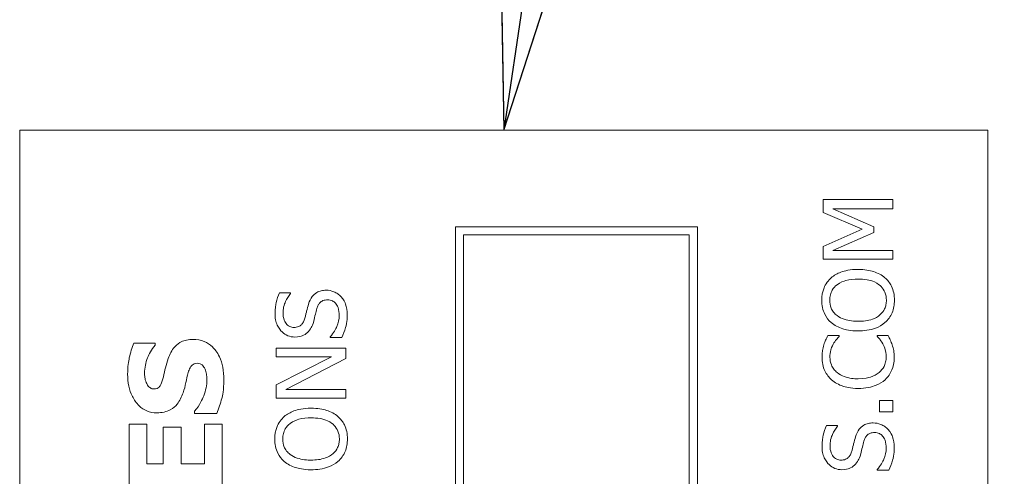
# Model space of a CAD drawing. Units: inches. Extents: x 0.1 to 10.9, y 0.1 to 8.4.
# Drawn here: x 7.6 to 7.8, y 4.8 to 4.8 of the extents above; entities that cross this region are included whole.
import ezdxf

# ---------------------------------------------------------------- set-up
doc = ezdxf.new("R2010")
doc.units = ezdxf.units.IN
doc.header["$MEASUREMENT"] = 0
doc.layers.add('Symbol (ANSI)', color=7, linetype='Continuous', lineweight=5)
doc.layers.add('Visible (ANSI)', color=7, linetype='Continuous', lineweight=5)
doc.styles.add('Note Text (ANSI)', font='tahoma.ttf')
doc.dimstyles.new('Default (ANSI)$7', dxfattribs={"dimtxt": 0.045, "dimasz": 0.06, "dimexe": 0.0625, "dimexo": 0.001, "dimgap": 0.031, "dimtad": 0, "dimtih": 1, "dimtoh": 1, "dimrnd": 1e-08, "dimzin": 4, "dimdsep": 46, "dimtxsty": 'Note Text (ANSI)', "dimblk": 'Filled-1', "dimcen": 0.09, "dimdle": 0.394, "dimclrd": 256, "dimclre": 256, "dimclrt": 256, "dimadec": 0, "dimazin": 1, "dimtfac": 2.666667, "dimtofl": 0, "dimtmove": 0, "dimatfit": 3, "dimldrblk": 'Filled-1', "dimfxl": 1, "dimtolj": 1, "dimtzin": 4, "dimlwd": -1, "dimlwe": -1, "dimarcsym": 0})

# ---------------------------------------------------------------- blocks, each defined once
blk = doc.blocks.new('Filled-1')
at = {"color": 0}
for p, q in [((0, 0), (-1, 0.1667)), ((-1, 0.1667), (-1, -0.1667)), ((-1, 0), (0, 0)), ((-1, -0.1667), (0, 0))]:
    blk.add_line(p, q, dxfattribs=at)
at = {"color": 0, "flags": 128}
blk.add_lwpolyline([(-1, -0.1667), (0, 0), (-1, 0.1667), (-1, -0.1667)], dxfattribs=at)
at = {"color": 0}
blk.add_solid([(-1, -0.1667), (0, 0), (-1, 0.1667), (-1, -0.1667)], dxfattribs=at)

msp = doc.modelspace()

# ---------------------------------------------------------------- linework, layer by layer
at = {"layer": 'Visible (ANSI)'}
for p, q in [((7.757779, 4.821406), (7.62106, 4.821406)), ((7.62106, 4.821406), (7.62106, 4.438594)), ((7.757779, 4.438594), (7.757779, 4.821406)), ((7.74438, 4.811576), (7.734537, 4.811576)), ((7.734537, 4.811576), (7.734537, 4.809757)), ((7.74438, 4.810268), (7.74438, 4.811576)), ((7.734537, 4.809757), (7.740017, 4.80738)), ((7.735901, 4.810268), (7.74438, 4.810268)), ((7.741668, 4.807699), (7.735901, 4.810268)), ((7.716763, 4.807734), (7.682583, 4.807734)), ((7.682583, 4.807734), (7.682583, 4.452266)), ((7.716763, 4.452266), (7.716763, 4.807734)), ((7.740017, 4.80738), (7.734537, 4.804923)), ((7.735901, 4.804357), (7.741668, 4.806902)), ((7.741668, 4.806902), (7.741668, 4.807699)), ((7.683746, 4.806572), (7.715601, 4.806572)), ((7.683746, 4.453428), (7.683746, 4.806572)), ((7.715601, 4.806572), (7.715601, 4.453428)), ((7.734537, 4.804923), (7.734537, 4.803136)), ((7.74438, 4.804357), (7.735901, 4.804357)), ((7.74438, 4.803136), (7.74438, 4.804357)), ((7.734537, 4.803136), (7.74438, 4.803136)), ((7.659317, 4.798374), (7.657753, 4.798374)), ((7.659317, 4.798278), (7.659317, 4.798374)), ((7.664901, 4.79216), (7.664901, 4.792064)), ((7.664901, 4.792064), (7.666544, 4.792064)), ((7.73677, 4.792335), (7.735191, 4.792335)), ((7.73677, 4.792232), (7.73677, 4.792335)), ((7.74371, 4.792335), (7.742147, 4.792335)), ((7.742147, 4.792335), (7.742147, 4.79224)), ((7.640184, 4.791281), (7.637184, 4.791281)), ((7.640184, 4.790994), (7.640184, 4.791281)), ((7.667134, 4.790556), (7.657291, 4.790556)), ((7.657291, 4.790556), (7.657291, 4.789336)), ((7.667134, 4.789089), (7.667134, 4.790556)), ((7.665084, 4.789336), (7.657291, 4.785371)), ((7.657291, 4.789336), (7.665084, 4.789336)), ((7.658647, 4.784733), (7.667134, 4.789089)), ((7.657291, 4.785371), (7.657291, 4.783513)), ((7.667134, 4.784733), (7.658647, 4.784733)), ((7.667134, 4.783513), (7.667134, 4.784733)), ((7.657291, 4.783513), (7.667134, 4.783513)), ((7.74438, 4.783162), (7.742498, 4.783162)), ((7.742498, 4.783162), (7.742498, 4.781582)), ((7.74438, 4.781582), (7.74438, 4.783162)), ((7.645757, 4.781645), (7.645757, 4.781347)), ((7.645757, 4.781347), (7.648884, 4.781347)), ((7.742498, 4.781582), (7.74438, 4.781582)), ((7.639035, 4.779826), (7.636536, 4.779826)), ((7.636536, 4.779826), (7.636536, 4.770955)), ((7.639035, 4.774231), (7.639035, 4.779826)), ((7.643843, 4.77939), (7.641343, 4.77939)), ((7.641343, 4.77939), (7.641343, 4.774231)), ((7.643843, 4.774231), (7.643843, 4.77939)), ((7.649661, 4.779826), (7.647161, 4.779826)), ((7.647161, 4.779826), (7.647161, 4.774231)), ((7.649661, 4.770955), (7.649661, 4.779826)), ((7.736563, 4.779612), (7.734999, 4.779612)), ((7.736563, 4.779516), (7.736563, 4.779612)), ((7.641343, 4.774231), (7.639035, 4.774231)), ((7.647161, 4.774231), (7.643843, 4.774231)), ((7.742147, 4.773398), (7.742147, 4.773302)), ((7.742147, 4.773302), (7.74379, 4.773302))]:
    msp.add_line(p, q, dxfattribs=at)
for points, knots in [([(7.739458, 4.8017), (7.738345, 4.8017), (7.737576, 4.801509), (7.736532, 4.801119), (7.736065, 4.800865), (7.735661, 4.80052)], [-0.038817774, -0.038817774, -0.038817774, -0.038817774, -0.018493644, -0.018493644, 0, 0, 0, 0]), ([(7.743248, 4.80052), (7.743023, 4.800717), (7.742777, 4.800884), (7.742231, 4.80118), (7.741932, 4.801301), (7.741116, 4.801556), (7.740411, 4.8017), (7.739458, 4.8017)], [-0.071853083, -0.071853083, -0.071853083, -0.071853083, -0.053254984, -0.053254984, -0.033188441, -0.033188441, 0, 0, 0, 0]), ([(7.735661, 4.80052), (7.735444, 4.800327), (7.735251, 4.800112), (7.734876, 4.799582), (7.73474, 4.799301), (7.734424, 4.798541), (7.734329, 4.797947), (7.734329, 4.797345)], [-0.03488862, -0.03488862, -0.03488862, -0.03488862, -0.028661108, -0.028661108, -0.0209848, -0.0209848, 0, 0, 0, 0]), ([(7.736483, 4.799531), (7.736932, 4.799879), (7.737444, 4.800044), (7.738287, 4.800281), (7.738882, 4.800336), (7.739458, 4.800336)], [-0.030455703, -0.030455703, -0.030455703, -0.030455703, -0.020078823, -0.020078823, 0, 0, 0, 0]), ([(7.739458, 4.800336), (7.739881, 4.800336), (7.740313, 4.800308), (7.741085, 4.800169), (7.741437, 4.80007), (7.74224, 4.799709), (7.742529, 4.799457), (7.742942, 4.799036), (7.743124, 4.798767), (7.743395, 4.798108), (7.743455, 4.797734), (7.743455, 4.797353)], [-0.047419682, -0.047419682, -0.047419682, -0.047419682, -0.040076812, -0.040076812, -0.033804747, -0.033804747, -0.024801096, -0.024801096, -0.013266755, -0.013266755, 0, 0, 0, 0]), ([(7.744588, 4.797345), (7.744588, 4.797696), (7.744555, 4.798046), (7.744414, 4.798711), (7.744309, 4.799031), (7.743941, 4.799787), (7.74363, 4.800182), (7.743248, 4.80052)], [-0.041596612, -0.041596612, -0.041596612, -0.041596612, -0.029289748, -0.029289748, -0.017786242, -0.017786242, 0, 0, 0, 0]), ([(7.664326, 4.798757), (7.664092, 4.798757), (7.663857, 4.798734), (7.663418, 4.798629), (7.663217, 4.798552), (7.662715, 4.79827), (7.662512, 4.798056), (7.662134, 4.797571), (7.661964, 4.797188), (7.661845, 4.796802)], [-0.030656154, -0.030656154, -0.030656154, -0.030656154, -0.025851338, -0.025851338, -0.021410699, -0.021410699, -0.014050352, -0.014050352, 0, 0, 0, 0]), ([(7.666416, 4.797863), (7.666281, 4.79801), (7.666131, 4.798139), (7.665797, 4.798367), (7.665618, 4.798461), (7.665074, 4.798681), (7.664707, 4.798757), (7.664326, 4.798757)], [-0.027432162, -0.027432162, -0.027432162, -0.027432162, -0.02044444, -0.02044444, -0.013263257, -0.013263257, 0, 0, 0, 0]), ([(7.735462, 4.797353), (7.735462, 4.797609), (7.735489, 4.797865), (7.735608, 4.798347), (7.735696, 4.798572), (7.735986, 4.799075), (7.736212, 4.799323), (7.736483, 4.799531)], [-0.029215008, -0.029215008, -0.029215008, -0.029215008, -0.020256094, -0.020256094, -0.011874697, -0.011874697, 0, 0, 0, 0]), ([(7.657753, 4.798374), (7.657539, 4.79794), (7.657384, 4.797482), (7.657208, 4.796695), (7.657115, 4.79617), (7.657115, 4.795446)], [-0.063051676, -0.063051676, -0.063051676, -0.063051676, -0.025214057, -0.025214057, 0, 0, 0, 0]), ([(7.658248, 4.795534), (7.658248, 4.795811), (7.658276, 4.796085), (7.658411, 4.796706), (7.65852, 4.796971), (7.658779, 4.797548), (7.659014, 4.797947), (7.659317, 4.798278)], [-0.027022231, -0.027022231, -0.027022231, -0.027022231, -0.022051422, -0.022051422, -0.015630248, -0.015630248, 0, 0, 0, 0]), ([(7.663026, 4.79618), (7.663075, 4.796346), (7.663138, 4.796512), (7.663291, 4.796795), (7.663378, 4.796916), (7.663569, 4.797103), (7.663698, 4.797206), (7.664094, 4.797363), (7.664315, 4.797393), (7.664534, 4.797393)], [-0.034418386, -0.034418386, -0.034418386, -0.034418386, -0.023867915, -0.023867915, -0.01482963, -0.01482963, -0.007621968, -0.007621968, 0, 0, 0, 0]), ([(7.664534, 4.797393), (7.664654, 4.797393), (7.664775, 4.797382), (7.665004, 4.797333), (7.665111, 4.797298), (7.66539, 4.797165), (7.665541, 4.797048), (7.66579, 4.796771), (7.665919, 4.796585), (7.666138, 4.795956), (7.666177, 4.795566), (7.666177, 4.795199)], [-0.048249455, -0.048249455, -0.048249455, -0.048249455, -0.04119354, -0.04119354, -0.034545108, -0.034545108, -0.023157621, -0.023157621, -0.012781538, -0.012781538, 0, 0, 0, 0]), ([(7.66731, 4.795295), (7.66731, 4.795825), (7.66725, 4.796351), (7.667001, 4.796995), (7.666825, 4.797417), (7.666416, 4.797863)], [-0.067812671, -0.067812671, -0.067812671, -0.067812671, -0.021083682, -0.021083682, 0, 0, 0, 0]), ([(7.734329, 4.797345), (7.734329, 4.796992), (7.734362, 4.796639), (7.734506, 4.795969), (7.734611, 4.795657), (7.734978, 4.794906), (7.735281, 4.794512), (7.735661, 4.794178)], [-0.04135962, -0.04135962, -0.04135962, -0.04135962, -0.029132452, -0.029132452, -0.017636589, -0.017636589, 0, 0, 0, 0]), ([(7.736483, 4.795167), (7.736301, 4.795308), (7.736135, 4.795466), (7.735832, 4.795852), (7.735733, 4.796044), (7.735519, 4.796566), (7.735462, 4.79696), (7.735462, 4.797353)], [-0.024837842, -0.024837842, -0.024837842, -0.024837842, -0.01962553, -0.01962553, -0.013697271, -0.013697271, 0, 0, 0, 0]), ([(7.743455, 4.797353), (7.743455, 4.797137), (7.743436, 4.796921), (7.74335, 4.79651), (7.743287, 4.796317), (7.743053, 4.795817), (7.742844, 4.795545), (7.742239, 4.794996), (7.741854, 4.794796), (7.740845, 4.794435), (7.740133, 4.794362), (7.739458, 4.794362)], [-0.059817151, -0.059817151, -0.059817151, -0.059817151, -0.053465533, -0.053465533, -0.047490962, -0.047490962, -0.037259523, -0.037259523, -0.023494231, -0.023494231, 0, 0, 0, 0]), ([(7.743248, 4.79417), (7.743468, 4.794364), (7.743665, 4.794579), (7.744, 4.795044), (7.744142, 4.795294), (7.744493, 4.796135), (7.744588, 4.796736), (7.744588, 4.797345)], [-0.042740665, -0.042740665, -0.042740665, -0.042740665, -0.031735969, -0.031735969, -0.021202738, -0.021202738, 0, 0, 0, 0]), ([(7.661845, 4.796802), (7.661751, 4.796487), (7.661658, 4.79612), (7.661556, 4.795693), (7.661439, 4.795201), (7.661327, 4.794784)], [-0.059354884, -0.059354884, -0.059354884, -0.059354884, -0.015043496, -0.015043496, 0, 0, 0, 0]), ([(7.662579, 4.794401), (7.662655, 4.794699), (7.662741, 4.795046), (7.662875, 4.795626), (7.662949, 4.795904), (7.663026, 4.79618)], [-0.020746426, -0.020746426, -0.020746426, -0.020746426, -0.009997238, -0.009997238, 0, 0, 0, 0]), ([(7.657115, 4.795446), (7.657115, 4.795159), (7.657139, 4.794871), (7.657247, 4.794329), (7.657325, 4.794076), (7.657643, 4.793374), (7.657913, 4.793062), (7.658358, 4.792635), (7.658623, 4.792454), (7.659244, 4.792195), (7.659583, 4.792136), (7.659931, 4.792136)], [-0.044731785, -0.044731785, -0.044731785, -0.044731785, -0.03894923, -0.03894923, -0.033599708, -0.033599708, -0.023451211, -0.023451211, -0.012130787, -0.012130787, 0, 0, 0, 0]), ([(7.659795, 4.7935), (7.659696, 4.7935), (7.659597, 4.793509), (7.659407, 4.793546), (7.659318, 4.793573), (7.659067, 4.793682), (7.658924, 4.793786), (7.658664, 4.794056), (7.658525, 4.794251), (7.658294, 4.79484), (7.658248, 4.79519), (7.658248, 4.795534)], [-0.041076184, -0.041076184, -0.041076184, -0.041076184, -0.036004824, -0.036004824, -0.03118019, -0.03118019, -0.022035298, -0.022035298, -0.011988243, -0.011988243, 0, 0, 0, 0]), ([(7.661327, 4.794784), (7.661279, 4.794606), (7.661214, 4.794429), (7.661049, 4.794123), (7.660953, 4.79399), (7.660746, 4.793787), (7.660617, 4.793685), (7.660227, 4.79353), (7.66001, 4.7935), (7.659795, 4.7935)], [-0.03419868, -0.03419868, -0.03419868, -0.03419868, -0.023805567, -0.023805567, -0.014623545, -0.014623545, -0.007485952, -0.007485952, 0, 0, 0, 0]), ([(7.66171, 4.792774), (7.661928, 4.792981), (7.662105, 4.793219), (7.662309, 4.793624), (7.662451, 4.793917), (7.662579, 4.794401)], [-0.052045667, -0.052045667, -0.052045667, -0.052045667, -0.01746308, -0.01746308, 0, 0, 0, 0]), ([(7.666177, 4.795199), (7.666177, 4.794656), (7.666048, 4.794126), (7.665702, 4.793281), (7.665435, 4.792729), (7.664901, 4.79216)], [-0.0670625, -0.0670625, -0.0670625, -0.0670625, -0.027177032, -0.027177032, 0, 0, 0, 0]), ([(7.666544, 4.792064), (7.666763, 4.792519), (7.666942, 4.792992), (7.66715, 4.793689), (7.66731, 4.79425), (7.66731, 4.795295)], [-0.11902441, -0.11902441, -0.11902441, -0.11902441, -0.03637763, -0.03637763, 0, 0, 0, 0]), ([(7.739458, 4.794362), (7.738944, 4.794362), (7.738201, 4.794406), (7.737124, 4.794769), (7.736781, 4.794936), (7.736483, 4.795167)], [-0.039575452, -0.039575452, -0.039575452, -0.039575452, -0.013143274, -0.013143274, 0, 0, 0, 0]), ([(7.735661, 4.794178), (7.736139, 4.793779), (7.736689, 4.793497), (7.737645, 4.793186), (7.738341, 4.792997), (7.739458, 4.792997)], [-0.10205845, -0.10205845, -0.10205845, -0.10205845, -0.03892826, -0.03892826, 0, 0, 0, 0]), ([(7.739458, 4.792997), (7.740298, 4.792997), (7.741143, 4.793106), (7.742409, 4.793584), (7.742859, 4.793833), (7.743248, 4.79417)], [-0.047152854, -0.047152854, -0.047152854, -0.047152854, -0.017924149, -0.017924149, 0, 0, 0, 0]), ([(7.645555, 4.791802), (7.645246, 4.791802), (7.644935, 4.791776), (7.644362, 4.791657), (7.644099, 4.791571), (7.64362, 4.791333), (7.643287, 4.791128), (7.642535, 4.790261), (7.642246, 4.789688), (7.642035, 4.789111)], [-0.081846224, -0.081846224, -0.081846224, -0.081846224, -0.059713945, -0.059713945, -0.039901178, -0.039901178, -0.021392499, -0.021392499, 0, 0, 0, 0]), ([(7.649895, 4.786112), (7.649895, 4.786699), (7.64985, 4.787293), (7.649639, 4.788378), (7.649487, 4.788875), (7.648956, 4.789999), (7.648587, 4.790441), (7.647948, 4.791063), (7.647559, 4.791327), (7.64662, 4.791715), (7.646093, 4.791802), (7.645555, 4.791802)], [-0.071706653, -0.071706653, -0.071706653, -0.071706653, -0.060053785, -0.060053785, -0.049784886, -0.049784886, -0.035393369, -0.035393369, -0.018739042, -0.018739042, 0, 0, 0, 0]), ([(7.659931, 4.792136), (7.66046, 4.792136), (7.660786, 4.792242), (7.661234, 4.792415), (7.661489, 4.792569), (7.66171, 4.792774)], [-0.016735339, -0.016735339, -0.016735339, -0.016735339, -0.010512, -0.010512, 0, 0, 0, 0]), ([(7.735191, 4.792335), (7.735075, 4.79212), (7.734967, 4.791901), (7.734817, 4.791563), (7.734713, 4.791325), (7.734616, 4.791027)], [-0.032304359, -0.032304359, -0.032304359, -0.032304359, -0.010927573, -0.010927573, 0, 0, 0, 0]), ([(7.735948, 4.791123), (7.736074, 4.791351), (7.736221, 4.791583), (7.736512, 4.791936), (7.736638, 4.792087), (7.73677, 4.792232)], [-0.01593267, -0.01593267, -0.01593267, -0.01593267, -0.006831727, -0.006831727, 0, 0, 0, 0]), ([(7.742147, 4.79224), (7.74227, 4.792117), (7.742406, 4.791955), (7.742574, 4.791746), (7.742733, 4.791546), (7.742936, 4.791195)], [-0.039415355, -0.039415355, -0.039415355, -0.039415355, -0.014142728, -0.014142728, 0, 0, 0, 0]), ([(7.744269, 4.791027), (7.744196, 4.791258), (7.744107, 4.791503), (7.743902, 4.791925), (7.743805, 4.79213), (7.74371, 4.792335)], [-0.016333346, -0.016333346, -0.016333346, -0.016333346, -0.007892903, -0.007892903, 0, 0, 0, 0]), ([(7.637184, 4.791281), (7.636893, 4.790621), (7.636687, 4.789913), (7.636443, 4.788735), (7.636302, 4.787918), (7.636302, 4.786878)], [-0.090435764, -0.090435764, -0.090435764, -0.090435764, -0.036234465, -0.036234465, 0, 0, 0, 0]), ([(7.638695, 4.787048), (7.638695, 4.787796), (7.638842, 4.788515), (7.639321, 4.789684), (7.639654, 4.790374), (7.640184, 4.790994)], [-0.069644777, -0.069644777, -0.069644777, -0.069644777, -0.028416305, -0.028416305, 0, 0, 0, 0]), ([(7.734616, 4.791027), (7.734537, 4.790766), (7.734477, 4.790495), (7.73441, 4.790088), (7.734361, 4.789768), (7.734361, 4.789296)], [-0.04866444, -0.04866444, -0.04866444, -0.04866444, -0.016448604, -0.016448604, 0, 0, 0, 0]), ([(7.735478, 4.789288), (7.735478, 4.789628), (7.735512, 4.789979), (7.735656, 4.790463), (7.735754, 4.790772), (7.735948, 4.791123)], [-0.042907663, -0.042907663, -0.042907663, -0.042907663, -0.013986025, -0.013986025, 0, 0, 0, 0]), ([(7.742936, 4.791195), (7.743085, 4.790925), (7.743198, 4.790633), (7.743326, 4.790189), (7.743423, 4.789833), (7.743423, 4.789288)], [-0.056774436, -0.056774436, -0.056774436, -0.056774436, -0.01896446, -0.01896446, 0, 0, 0, 0]), ([(7.744556, 4.789272), (7.744556, 4.789603), (7.744539, 4.789948), (7.744431, 4.7905), (7.744356, 4.790766), (7.744269, 4.791027)], [-0.019570696, -0.019570696, -0.019570696, -0.019570696, -0.009594242, -0.009594242, 0, 0, 0, 0]), ([(7.642035, 4.789111), (7.641885, 4.788683), (7.64175, 4.788239), (7.641547, 4.787374), (7.64145, 4.786951), (7.641354, 4.786527)], [-0.030931888, -0.030931888, -0.030931888, -0.030931888, -0.01514409, -0.01514409, 0, 0, 0, 0]), ([(7.734361, 4.789296), (7.734361, 4.788949), (7.734393, 4.788603), (7.734532, 4.787945), (7.734634, 4.78764), (7.735005, 4.786866), (7.73532, 4.786451), (7.735717, 4.786097)], [-0.042001192, -0.042001192, -0.042001192, -0.042001192, -0.029891358, -0.029891358, -0.018520645, -0.018520645, 0, 0, 0, 0]), ([(7.736491, 4.78711), (7.736317, 4.787259), (7.73616, 4.787425), (7.735891, 4.78779), (7.735781, 4.787985), (7.735549, 4.788541), (7.735478, 4.788908), (7.735478, 4.789288)], [-0.028926216, -0.028926216, -0.028926216, -0.028926216, -0.021008579, -0.021008579, -0.013253021, -0.013253021, 0, 0, 0, 0]), ([(7.743423, 4.789288), (7.743423, 4.789062), (7.743399, 4.788839), (7.743286, 4.788361), (7.743199, 4.788149), (7.742952, 4.787663), (7.742722, 4.787381), (7.742442, 4.787142)], [-0.024292462, -0.024292462, -0.024292462, -0.024292462, -0.019017148, -0.019017148, -0.012845055, -0.012845055, 0, 0, 0, 0]), ([(7.743263, 4.786105), (7.743476, 4.786299), (7.743665, 4.786514), (7.743992, 4.786986), (7.744126, 4.787239), (7.744397, 4.787917), (7.744556, 4.788495), (7.744556, 4.789272)], [-0.062170757, -0.062170757, -0.062170757, -0.062170757, -0.044610451, -0.044610451, -0.027084052, -0.027084052, 0, 0, 0, 0]), ([(7.644864, 4.787122), (7.644926, 4.787361), (7.645017, 4.78759), (7.645187, 4.787874), (7.645281, 4.788027), (7.645498, 4.788238), (7.645599, 4.788307), (7.645843, 4.788408), (7.645979, 4.78843), (7.646119, 4.78843)], [-0.033815726, -0.033815726, -0.033815726, -0.033815726, -0.015408109, -0.015408109, -0.009183033, -0.009183033, -0.004855427, -0.004855427, 0, 0, 0, 0]), ([(7.646119, 4.78843), (7.646266, 4.78843), (7.646413, 4.78841), (7.646697, 4.788301), (7.646794, 4.788223), (7.647034, 4.787994), (7.647157, 4.787814), (7.647246, 4.787611)], [-0.015192886, -0.015192886, -0.015192886, -0.015192886, -0.0115632, -0.0115632, -0.007719054, -0.007719054, 0, 0, 0, 0]), ([(7.647246, 4.787611), (7.647343, 4.787401), (7.647401, 4.787135), (7.647453, 4.78676), (7.647501, 4.786409), (7.647501, 4.786122)], [-0.033285909, -0.033285909, -0.033285909, -0.033285909, -0.009967877, -0.009967877, 0, 0, 0, 0]), ([(7.636302, 4.786878), (7.636302, 4.786312), (7.636352, 4.785745), (7.63658, 4.784688), (7.636745, 4.7842), (7.637204, 4.783294), (7.637523, 4.782812), (7.638257, 4.782103), (7.638617, 4.781857), (7.639473, 4.781502), (7.639945, 4.781421), (7.640428, 4.781421)], [-0.096014465, -0.096014465, -0.096014465, -0.096014465, -0.073214519, -0.073214519, -0.052377667, -0.052377667, -0.032272621, -0.032272621, -0.016850986, -0.016850986, 0, 0, 0, 0]), ([(7.638993, 4.785548), (7.63889, 4.785778), (7.638805, 4.786023), (7.638732, 4.786412), (7.638695, 4.786658), (7.638695, 4.787048)], [-0.037584801, -0.037584801, -0.037584801, -0.037584801, -0.013593144, -0.013593144, 0, 0, 0, 0]), ([(7.641354, 4.786527), (7.641266, 4.786142), (7.641151, 4.785739), (7.640918, 4.785258), (7.640837, 4.785151), (7.640669, 4.784985), (7.640568, 4.784917), (7.640318, 4.784815), (7.640172, 4.784793), (7.640024, 4.784793)], [-0.019939192, -0.019939192, -0.019939192, -0.019939192, -0.013349828, -0.013349828, -0.009431336, -0.009431336, -0.005131705, -0.005131705, 0, 0, 0, 0]), ([(7.64414, 4.784261), (7.644303, 4.784727), (7.644431, 4.785207), (7.644626, 4.786172), (7.644736, 4.786649), (7.644864, 4.787122)], [-0.034268119, -0.034268119, -0.034268119, -0.034268119, -0.017060331, -0.017060331, 0, 0, 0, 0]), ([(7.647501, 4.786122), (7.647501, 4.785331), (7.647331, 4.784559), (7.646862, 4.783327), (7.646499, 4.782518), (7.645757, 4.781645)], [-0.099803594, -0.099803594, -0.099803594, -0.099803594, -0.039924788, -0.039924788, 0, 0, 0, 0]), ([(7.648884, 4.781347), (7.649181, 4.78203), (7.649417, 4.782742), (7.649684, 4.783783), (7.649895, 4.784633), (7.649895, 4.786112)], [-0.16776683, -0.16776683, -0.16776683, -0.16776683, -0.05152083, -0.05152083, 0, 0, 0, 0]), ([(7.735717, 4.786097), (7.736185, 4.785685), (7.736723, 4.785387), (7.73767, 4.785061), (7.738351, 4.784869), (7.739466, 4.784869)], [-0.10309234, -0.10309234, -0.10309234, -0.10309234, -0.03886945, -0.03886945, 0, 0, 0, 0]), ([(7.739466, 4.786233), (7.73888, 4.786233), (7.738183, 4.786299), (7.737137, 4.786683), (7.73679, 4.786864), (7.736491, 4.78711)], [-0.038840841, -0.038840841, -0.038840841, -0.038840841, -0.013500825, -0.013500825, 0, 0, 0, 0]), ([(7.742442, 4.787142), (7.742081, 4.786839), (7.741657, 4.786625), (7.740953, 4.786391), (7.740409, 4.786233), (7.739466, 4.786233)], [-0.090129171, -0.090129171, -0.090129171, -0.090129171, -0.032831292, -0.032831292, 0, 0, 0, 0]), ([(7.739466, 4.784869), (7.740526, 4.784869), (7.741341, 4.785044), (7.742466, 4.785508), (7.742895, 4.785765), (7.743263, 4.786105)], [-0.042404476, -0.042404476, -0.042404476, -0.042404476, -0.017475419, -0.017475419, 0, 0, 0, 0]), ([(7.640024, 4.784793), (7.639958, 4.784793), (7.639893, 4.784799), (7.639765, 4.784825), (7.639704, 4.784845), (7.639592, 4.784894), (7.639464, 4.784955), (7.639176, 4.785229), (7.639069, 4.785378), (7.638993, 4.785548)], [-0.030896208, -0.030896208, -0.030896208, -0.030896208, -0.022315655, -0.022315655, -0.013862307, -0.013862307, -0.006500237, -0.006500237, 0, 0, 0, 0]), ([(7.640428, 4.781421), (7.640772, 4.781421), (7.641116, 4.781453), (7.641756, 4.781597), (7.64205, 4.781701), (7.642765, 4.782081), (7.643062, 4.782369), (7.643664, 4.783106), (7.64394, 4.783687), (7.64414, 4.784261)], [-0.048796621, -0.048796621, -0.048796621, -0.048796621, -0.040582856, -0.040582856, -0.033086689, -0.033086689, -0.02119573, -0.02119573, 0, 0, 0, 0]), ([(7.662212, 4.782077), (7.661099, 4.782077), (7.66033, 4.781885), (7.659286, 4.781495), (7.658819, 4.781241), (7.658415, 4.780896)], [-0.038817774, -0.038817774, -0.038817774, -0.038817774, -0.018493644, -0.018493644, 0, 0, 0, 0]), ([(7.666002, 4.780896), (7.665777, 4.781093), (7.665531, 4.781261), (7.664985, 4.781556), (7.664686, 4.781677), (7.66387, 4.781933), (7.663165, 4.782077), (7.662212, 4.782077)], [-0.071853083, -0.071853083, -0.071853083, -0.071853083, -0.053254984, -0.053254984, -0.033188441, -0.033188441, 0, 0, 0, 0]), ([(7.658415, 4.780896), (7.658198, 4.780703), (7.658005, 4.780488), (7.65763, 4.779959), (7.657494, 4.779677), (7.657178, 4.778917), (7.657083, 4.778324), (7.657083, 4.777721)], [-0.03488862, -0.03488862, -0.03488862, -0.03488862, -0.028661108, -0.028661108, -0.0209848, -0.0209848, 0, 0, 0, 0]), ([(7.659237, 4.779907), (7.659686, 4.780255), (7.660198, 4.780421), (7.661041, 4.780657), (7.661636, 4.780713), (7.662212, 4.780713)], [-0.030455703, -0.030455703, -0.030455703, -0.030455703, -0.020078823, -0.020078823, 0, 0, 0, 0]), ([(7.662212, 4.780713), (7.662635, 4.780713), (7.663067, 4.780684), (7.663839, 4.780545), (7.664191, 4.780446), (7.664994, 4.780085), (7.665283, 4.779834), (7.665696, 4.779413), (7.665878, 4.779143), (7.666149, 4.778484), (7.666209, 4.77811), (7.666209, 4.777729)], [-0.047419682, -0.047419682, -0.047419682, -0.047419682, -0.040076812, -0.040076812, -0.033804747, -0.033804747, -0.024801096, -0.024801096, -0.013266755, -0.013266755, 0, 0, 0, 0]), ([(7.667342, 4.777721), (7.667342, 4.778072), (7.667309, 4.778422), (7.667168, 4.779087), (7.667063, 4.779407), (7.666695, 4.780163), (7.666384, 4.780558), (7.666002, 4.780896)], [-0.041596612, -0.041596612, -0.041596612, -0.041596612, -0.029289748, -0.029289748, -0.017786242, -0.017786242, 0, 0, 0, 0]), ([(7.658216, 4.777729), (7.658216, 4.777986), (7.658243, 4.778241), (7.658362, 4.778723), (7.65845, 4.778948), (7.65874, 4.779452), (7.658966, 4.7797), (7.659237, 4.779907)], [-0.029215008, -0.029215008, -0.029215008, -0.029215008, -0.020256094, -0.020256094, -0.011874697, -0.011874697, 0, 0, 0, 0]), ([(7.734999, 4.779612), (7.734785, 4.779178), (7.73463, 4.77872), (7.734454, 4.777933), (7.734361, 4.777408), (7.734361, 4.776684)], [-0.063051676, -0.063051676, -0.063051676, -0.063051676, -0.025214057, -0.025214057, 0, 0, 0, 0]), ([(7.735494, 4.776772), (7.735494, 4.777049), (7.735522, 4.777323), (7.735657, 4.777944), (7.735766, 4.778209), (7.736025, 4.778786), (7.73626, 4.779185), (7.736563, 4.779516)], [-0.027022231, -0.027022231, -0.027022231, -0.027022231, -0.022051422, -0.022051422, -0.015630248, -0.015630248, 0, 0, 0, 0]), ([(7.741572, 4.779995), (7.741338, 4.779995), (7.741103, 4.779972), (7.740664, 4.779867), (7.740463, 4.77979), (7.739961, 4.779508), (7.739758, 4.779294), (7.73938, 4.778809), (7.73921, 4.778426), (7.739091, 4.77804)], [-0.030656154, -0.030656154, -0.030656154, -0.030656154, -0.025851338, -0.025851338, -0.021410699, -0.021410699, -0.014050352, -0.014050352, 0, 0, 0, 0]), ([(7.743662, 4.779101), (7.743527, 4.779248), (7.743377, 4.779377), (7.743043, 4.779605), (7.742863, 4.779699), (7.74232, 4.779919), (7.741953, 4.779995), (7.741572, 4.779995)], [-0.027432162, -0.027432162, -0.027432162, -0.027432162, -0.02044444, -0.02044444, -0.013263257, -0.013263257, 0, 0, 0, 0]), ([(7.744556, 4.776533), (7.744556, 4.777063), (7.744496, 4.777589), (7.744247, 4.778232), (7.744071, 4.778655), (7.743662, 4.779101)], [-0.067812671, -0.067812671, -0.067812671, -0.067812671, -0.021083682, -0.021083682, 0, 0, 0, 0]), ([(7.657083, 4.777721), (7.657083, 4.777368), (7.657116, 4.777015), (7.65726, 4.776345), (7.657365, 4.776033), (7.657732, 4.775282), (7.658035, 4.774888), (7.658415, 4.774554)], [-0.04135962, -0.04135962, -0.04135962, -0.04135962, -0.029132452, -0.029132452, -0.017636589, -0.017636589, 0, 0, 0, 0]), ([(7.659237, 4.775543), (7.659055, 4.775684), (7.658889, 4.775843), (7.658586, 4.776228), (7.658487, 4.776421), (7.658273, 4.776942), (7.658216, 4.777336), (7.658216, 4.777729)], [-0.024837842, -0.024837842, -0.024837842, -0.024837842, -0.01962553, -0.01962553, -0.013697271, -0.013697271, 0, 0, 0, 0]), ([(7.666209, 4.777729), (7.666209, 4.777513), (7.66619, 4.777297), (7.666104, 4.776886), (7.666041, 4.776693), (7.665807, 4.776193), (7.665598, 4.775921), (7.664993, 4.775372), (7.664608, 4.775172), (7.663599, 4.774812), (7.662887, 4.774738), (7.662212, 4.774738)], [-0.059817151, -0.059817151, -0.059817151, -0.059817151, -0.053465533, -0.053465533, -0.047490962, -0.047490962, -0.037259523, -0.037259523, -0.023494231, -0.023494231, 0, 0, 0, 0]), ([(7.666002, 4.774546), (7.666222, 4.77474), (7.666419, 4.774955), (7.666754, 4.77542), (7.666896, 4.775671), (7.667247, 4.776512), (7.667342, 4.777113), (7.667342, 4.777721)], [-0.042740665, -0.042740665, -0.042740665, -0.042740665, -0.031735969, -0.031735969, -0.021202738, -0.021202738, 0, 0, 0, 0]), ([(7.739091, 4.77804), (7.738997, 4.777725), (7.738904, 4.777358), (7.738802, 4.776931), (7.738685, 4.776439), (7.738573, 4.776022)], [-0.059354884, -0.059354884, -0.059354884, -0.059354884, -0.015043496, -0.015043496, 0, 0, 0, 0]), ([(7.740272, 4.777418), (7.74032, 4.777584), (7.740383, 4.77775), (7.740537, 4.778033), (7.740624, 4.778154), (7.740815, 4.778341), (7.740944, 4.778444), (7.74134, 4.778601), (7.741561, 4.778631), (7.74178, 4.778631)], [-0.034418386, -0.034418386, -0.034418386, -0.034418386, -0.023867915, -0.023867915, -0.01482963, -0.01482963, -0.007621968, -0.007621968, 0, 0, 0, 0]), ([(7.74178, 4.778631), (7.7419, 4.778631), (7.742021, 4.77862), (7.74225, 4.778571), (7.742357, 4.778536), (7.742636, 4.778403), (7.742787, 4.778285), (7.743036, 4.778009), (7.743165, 4.777823), (7.743384, 4.777194), (7.743423, 4.776804), (7.743423, 4.776437)], [-0.048249455, -0.048249455, -0.048249455, -0.048249455, -0.04119354, -0.04119354, -0.034545108, -0.034545108, -0.023157621, -0.023157621, -0.012781538, -0.012781538, 0, 0, 0, 0]), ([(7.734361, 4.776684), (7.734361, 4.776397), (7.734385, 4.776109), (7.734493, 4.775567), (7.734571, 4.775314), (7.734889, 4.774612), (7.735159, 4.7743), (7.735604, 4.773873), (7.735869, 4.773692), (7.73649, 4.773433), (7.736829, 4.773374), (7.737177, 4.773374)], [-0.044731785, -0.044731785, -0.044731785, -0.044731785, -0.03894923, -0.03894923, -0.033599708, -0.033599708, -0.023451211, -0.023451211, -0.012130787, -0.012130787, 0, 0, 0, 0]), ([(7.737041, 4.774738), (7.736942, 4.774738), (7.736843, 4.774746), (7.736653, 4.774784), (7.736564, 4.774811), (7.736313, 4.77492), (7.73617, 4.775024), (7.73591, 4.775294), (7.735771, 4.775489), (7.73554, 4.776078), (7.735494, 4.776428), (7.735494, 4.776772)], [-0.041076184, -0.041076184, -0.041076184, -0.041076184, -0.036004824, -0.036004824, -0.03118019, -0.03118019, -0.022035298, -0.022035298, -0.011988243, -0.011988243, 0, 0, 0, 0]), ([(7.739825, 4.775639), (7.739901, 4.775937), (7.739987, 4.776284), (7.740121, 4.776864), (7.740194, 4.777142), (7.740272, 4.777418)], [-0.020746426, -0.020746426, -0.020746426, -0.020746426, -0.009997238, -0.009997238, 0, 0, 0, 0]), ([(7.743423, 4.776437), (7.743423, 4.775894), (7.743294, 4.775364), (7.742948, 4.774519), (7.742681, 4.773967), (7.742147, 4.773398)], [-0.0670625, -0.0670625, -0.0670625, -0.0670625, -0.027177032, -0.027177032, 0, 0, 0, 0]), ([(7.74379, 4.773302), (7.744009, 4.773757), (7.744188, 4.77423), (7.744396, 4.774927), (7.744556, 4.775488), (7.744556, 4.776533)], [-0.11902441, -0.11902441, -0.11902441, -0.11902441, -0.03637763, -0.03637763, 0, 0, 0, 0]), ([(7.662212, 4.774738), (7.661698, 4.774738), (7.660955, 4.774783), (7.659879, 4.775145), (7.659535, 4.775312), (7.659237, 4.775543)], [-0.039575452, -0.039575452, -0.039575452, -0.039575452, -0.013143274, -0.013143274, 0, 0, 0, 0]), ([(7.738573, 4.776022), (7.738525, 4.775844), (7.73846, 4.775667), (7.738294, 4.775361), (7.738199, 4.775228), (7.737992, 4.775025), (7.737863, 4.774923), (7.737473, 4.774767), (7.737256, 4.774738), (7.737041, 4.774738)], [-0.03419868, -0.03419868, -0.03419868, -0.03419868, -0.023805567, -0.023805567, -0.014623545, -0.014623545, -0.007485952, -0.007485952, 0, 0, 0, 0]), ([(7.738956, 4.774012), (7.739174, 4.774219), (7.739351, 4.774457), (7.739555, 4.774862), (7.739697, 4.775155), (7.739825, 4.775639)], [-0.052045667, -0.052045667, -0.052045667, -0.052045667, -0.01746308, -0.01746308, 0, 0, 0, 0]), ([(7.658415, 4.774554), (7.658893, 4.774155), (7.659443, 4.773874), (7.660399, 4.773562), (7.661095, 4.773374), (7.662212, 4.773374)], [-0.10205845, -0.10205845, -0.10205845, -0.10205845, -0.03892826, -0.03892826, 0, 0, 0, 0]), ([(7.662212, 4.773374), (7.663052, 4.773374), (7.663897, 4.773483), (7.665163, 4.773961), (7.665613, 4.774209), (7.666002, 4.774546)], [-0.047152854, -0.047152854, -0.047152854, -0.047152854, -0.017924149, -0.017924149, 0, 0, 0, 0]), ([(7.737177, 4.773374), (7.737706, 4.773374), (7.738032, 4.77348), (7.73848, 4.773653), (7.738735, 4.773807), (7.738956, 4.774012)], [-0.016735339, -0.016735339, -0.016735339, -0.016735339, -0.010512, -0.010512, 0, 0, 0, 0])]:
    msp.add_open_spline(points, degree=3, knots=knots, dxfattribs=at)

# ---------------------------------------------------------------- leaders
at = {"layer": 'Symbol (ANSI)', "annotation_type": 0, "has_hookline": 1, "hookline_direction": 0, "text_width": 0.459157}
msp.add_leader([(7.689419, 4.821406), (7.783876, 5.453906), (7.843876, 5.453906)], dimstyle='Default (ANSI)$7', override={"dimtad": 0}, dxfattribs=at)

doc.saveas('drawing.dxf')
